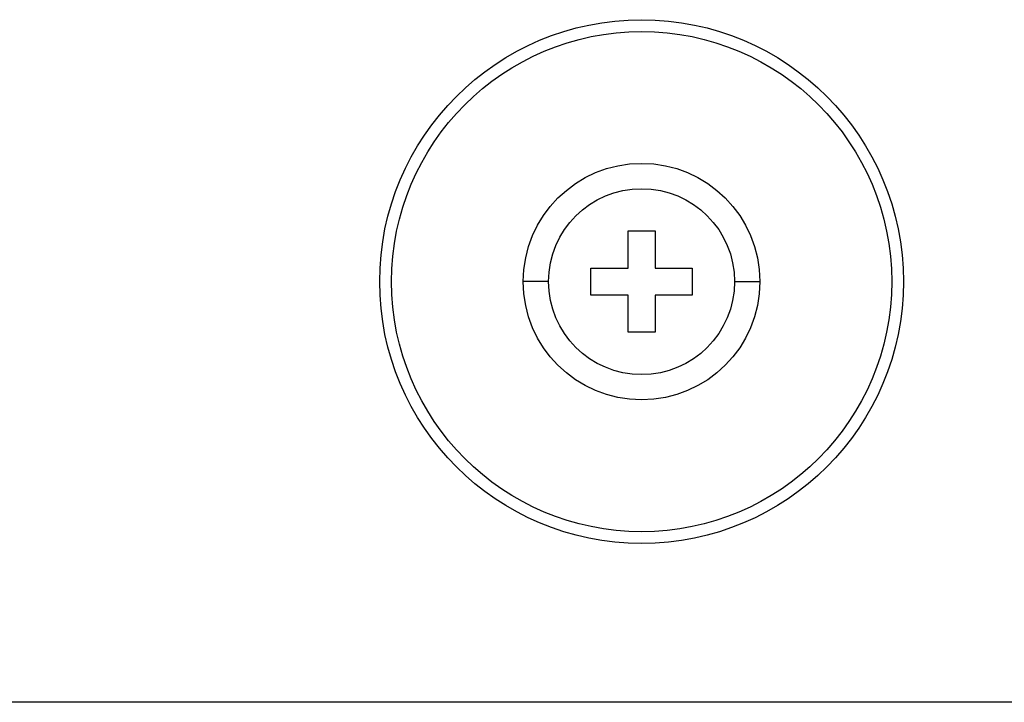
# Model space of a CAD drawing. Units: inches. Extents: x 9191 to 11587, y -1392 to -287.
# Drawn here: x 9735 to 9764, y -1371 to -1351 of the extents above; entities that cross this region are included whole.
import ezdxf

# ---------------------------------------------------------------- set-up
doc = ezdxf.new("R2010")
doc.units = ezdxf.units.IN
doc.header["$MEASUREMENT"] = 0
doc.layers.add('L_C', color=7, linetype='Continuous', lineweight=25)

msp = doc.modelspace()

# ---------------------------------------------------------------- linework, layer by layer
at = {"layer": 'L_C'}
for p, q in [((9752.674, -1357.405, -82.113), (9753.474, -1357.405, -82.113)), ((9752.674, -1358.505, -82.113), (9752.674, -1357.405, -82.113)), ((9753.474, -1357.405, -82.113), (9753.474, -1358.505, -82.113)), ((9751.574, -1358.505, -82.113), (9752.674, -1358.505, -82.113)), ((9751.574, -1359.305, -82.113), (9751.574, -1358.505, -82.113)), ((9753.474, -1358.505, -82.113), (9754.574, -1358.505, -82.113)), ((9754.574, -1358.505, -82.113), (9754.574, -1359.305, -82.113)), ((9750.324, -1358.905, -82.113), (9749.574, -1358.905, -82.113)), ((9755.824, -1358.905, -82.113), (9756.574, -1358.905, -82.113)), ((9752.674, -1359.305, -82.113), (9751.574, -1359.305, -82.113)), ((9752.674, -1360.405, -82.113), (9752.674, -1359.305, -82.113)), ((9753.474, -1359.305, -82.113), (9753.474, -1360.405, -82.113)), ((9754.574, -1359.305, -82.113), (9753.474, -1359.305, -82.113)), ((9753.474, -1360.405, -82.113), (9752.674, -1360.405, -82.113)), ((9784.553, -1371.352, -82.113), (9686.595, -1371.352, -82.113))]:
    msp.add_line(p, q, dxfattribs=at)
for radius in [7.75, 7.4, 3.5, 2.75]:
    msp.add_circle((9753.074, -1358.905, -82.113), radius, dxfattribs=at)

doc.saveas('drawing.dxf')
